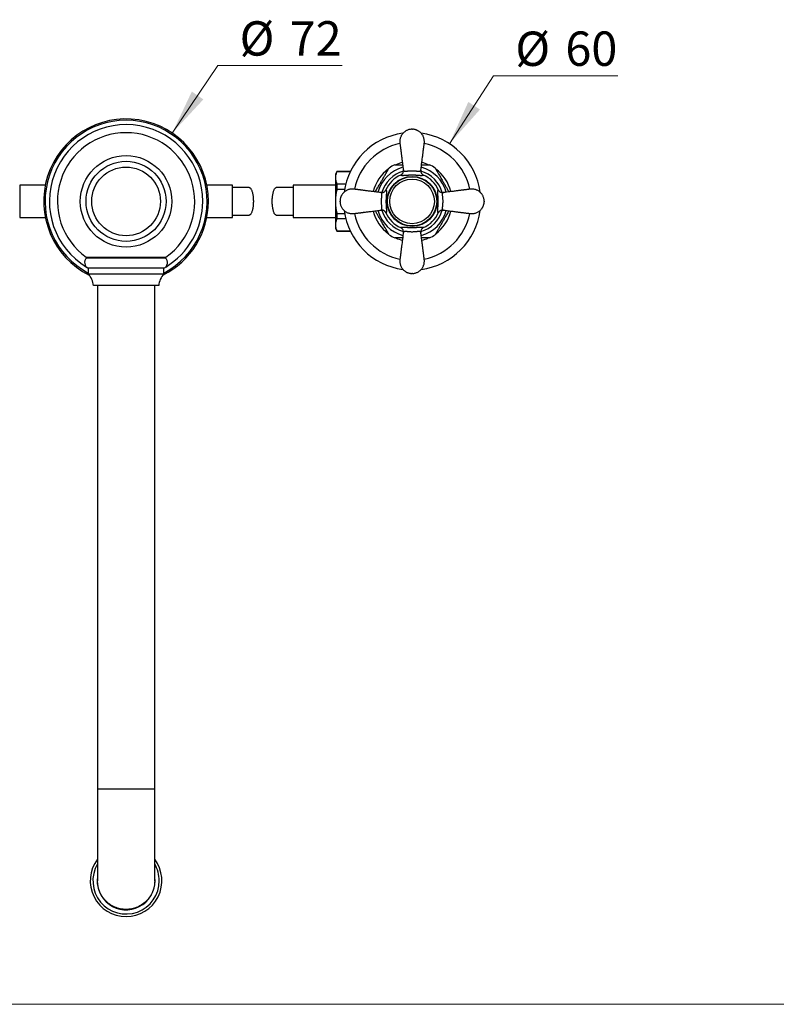
# Model space of a CAD drawing. Units: millimetres. Extents: x 60 to 1270, y 76 to 1722.
# Drawn here: x 299 to 630, y 76 to 506 of the extents above; entities that cross this region are included whole.
import ezdxf

# ---------------------------------------------------------------- set-up
doc = ezdxf.new("R2010")
doc.units = ezdxf.units.MM
doc.header["$LTSCALE"] = 6
doc.styles.add('SLDTEXTSTYLE2', font='TXT', dxfattribs={"width": 0.605})
doc.dimstyles.new('SLDDIMSTYLE2', dxfattribs={"dimtxt": 15, "dimasz": 19.812, "dimexe": 0, "dimexo": 0.0625, "dimgap": 3.75, "dimtad": 0, "dimtih": 1, "dimtoh": 1, "dimrnd": 1e-09, "dimzin": 12, "dimdsep": 46, "dimtxsty": 'SLDTEXTSTYLE2', "dimsah": 1, "dimcen": 0, "dimadec": 0, "dimazin": 3, "dimtfac": 1, "dimtofl": 0, "dimtmove": 0, "dimatfit": 3, "dimfxl": 0, "dimfrac": 2, "dimtolj": 1, "dimtzin": 12, "dimarcsym": 0})

# ---------------------------------------------------------------- blocks, each defined once
blk = doc.blocks.new('_D_4')
at = {"color": 7, "linetype": 'Continuous', "lineweight": 0}
for p, q in [((365.98, 456.97), (385.9, 486.45)), ((385.9, 486.45), (440.21, 486.45))]:
    blk.add_line(p, q, dxfattribs=at)
at = {"color": 7, "linetype": 'Continuous', "lineweight": 18}
blk.add_solid([(365.98, 456.97), (379.6, 471.68), (374.55, 475.09)], dxfattribs=at)
at = {"color": 7, "linetype": 'Continuous', "lineweight": 18, "char_height": 15, "attachment_point": 1, "style": 'SLDTEXTSTYLE2'}
for s, insert in [('%%c', (395.43, 505.79)), ('72', (417.3, 505.83))]:
    blk.add_mtext(s, dxfattribs=dict(at, insert=insert))
blk = doc.blocks.new('_D_5')
at = {"color": 7, "linetype": 'Continuous', "lineweight": 0}
for p, q in [((487.16, 452.3), (506.41, 481.96)), ((506.41, 481.96), (560.72, 481.96))]:
    blk.add_line(p, q, dxfattribs=at)
at = {"color": 7, "linetype": 'Continuous', "lineweight": 18}
blk.add_solid([(487.16, 452.3), (500.5, 467.26), (495.39, 470.58)], dxfattribs=at)
at = {"color": 7, "linetype": 'Continuous', "lineweight": 18, "char_height": 15, "attachment_point": 1, "style": 'SLDTEXTSTYLE2'}
for s, insert in [('%%c', (515.93, 501.29)), ('60', (537.8, 501.33))]:
    blk.add_mtext(s, dxfattribs=dict(at, insert=insert))

msp = doc.modelspace()

# ---------------------------------------------------------------- linework, layer by layer
at = {"color": 7, "linetype": 'Continuous', "lineweight": 25}
for p, q in [((470.671, 458.64), (470.971, 458.64)), ((437.956, 440.14), (437.321, 439.04)), ((437.321, 439.04), (437.321, 437.446)), ((443.784, 440.14), (437.956, 440.14)), ((437.956, 440.14), (437.956, 440.063)), ((443.747, 440.063), (437.956, 440.063)), ((437.321, 437.446), (437.321, 427.14)), ((437.956, 434.829), (437.956, 432.374)), ((437.956, 434.829), (441.823, 434.829)), ((310.508, 434.14), (299.321, 434.14)), ((299.321, 434.14), (299.321, 420.14)), ((392.321, 434.14), (381.134, 434.14)), ((392.321, 420.14), (392.321, 434.14)), ((437.321, 434.14), (418.821, 434.14)), ((418.821, 434.14), (418.821, 420.14)), ((441.281, 432.374), (437.956, 432.374)), ((437.321, 427.14), (437.321, 416.835)), ((439.321, 426.99), (439.321, 427.29)), ((437.956, 421.907), (441.281, 421.907)), ((437.956, 421.907), (437.956, 419.451)), ((299.321, 420.14), (310.508, 420.14)), ((381.134, 420.14), (392.321, 420.14)), ((418.821, 420.14), (437.321, 420.14)), ((441.823, 419.451), (437.956, 419.451)), ((437.321, 416.835), (437.321, 415.24)), ((437.321, 415.24), (437.956, 414.14)), ((437.956, 414.218), (443.747, 414.218)), ((437.956, 414.218), (437.956, 414.14)), ((437.956, 414.14), (443.784, 414.14)), ((363.071, 402.39), (328.571, 402.39)), ((329.321, 397.89), (329.321, 395.39)), ((362.321, 397.89), (329.321, 397.89)), ((362.321, 395.39), (362.321, 397.89)), ((362.321, 395.39), (329.321, 395.39)), ((360.071, 390.39), (331.571, 390.39)), ((333.321, 390.39), (333.321, 170.39)), ((358.321, 170.39), (358.321, 390.39)), ((333.321, 170.39), (333.321, 130.39)), ((358.321, 130.39), (358.321, 170.39))]:
    msp.add_line(p, q, dxfattribs=at)
at = {"color": 8, "linetype": 'Continuous', "lineweight": 25}
for p, q in [((328.401, 402.716), (363.24, 402.716)), ((358.321, 170.39), (333.321, 170.39))]:
    msp.add_line(p, q, dxfattribs=at)
at = {"color": 7, "linetype": 'Continuous', "lineweight": 18}
msp.add_line((60, 76.445), (1200, 76.445), dxfattribs=at)
at = {"color": 7, "linetype": 'Continuous', "lineweight": 25, "flags": 128}
for points in [[(399.656, 433.14), (399.787, 433.124), (399.916, 433.076), (400.045, 432.997), (400.171, 432.886), (400.295, 432.745), (400.415, 432.573), (400.531, 432.373), (400.642, 432.144), (400.749, 431.889), (400.849, 431.609), (400.943, 431.305), (401.03, 430.978), (401.11, 430.632), (401.182, 430.266), (401.246, 429.884), (401.301, 429.487), (401.348, 429.078), (401.386, 428.658), (401.414, 428.23), (401.433, 427.797), (401.443, 427.36), (401.443, 426.921), (401.433, 426.484), (401.414, 426.051), (401.386, 425.623), (401.348, 425.203), (401.301, 424.794), (401.246, 424.397), (401.182, 424.015), (401.11, 423.649), (401.03, 423.302), (400.943, 422.976), (400.849, 422.672), (400.749, 422.391), (400.642, 422.136), (400.531, 421.908), (400.415, 421.708), (400.295, 421.536), (400.171, 421.395), (400.045, 421.284), (399.916, 421.204), (399.787, 421.156), (399.656, 421.14)], [(411.485, 421.14), (411.355, 421.156), (411.225, 421.204), (411.097, 421.284), (410.97, 421.395), (410.847, 421.536), (410.727, 421.708), (410.611, 421.908), (410.499, 422.136), (410.393, 422.391), (410.292, 422.672), (410.198, 422.976), (410.111, 423.302), (410.032, 423.649), (409.959, 424.015), (409.896, 424.397), (409.84, 424.794), (409.793, 425.203), (409.756, 425.623), (409.727, 426.051), (409.708, 426.484), (409.699, 426.921), (409.699, 427.36), (409.708, 427.797), (409.727, 428.23), (409.756, 428.658), (409.793, 429.078), (409.84, 429.487), (409.896, 429.884), (409.959, 430.266), (410.032, 430.632), (410.111, 430.978), (410.198, 431.305), (410.292, 431.609), (410.393, 431.889), (410.499, 432.144), (410.611, 432.373), (410.727, 432.573), (410.847, 432.745), (410.97, 432.886), (411.097, 432.997), (411.225, 433.076), (411.355, 433.124), (411.485, 433.14)], [(358.321, 130.39), (358.305, 129.757), (358.257, 129.126), (358.177, 128.498), (358.065, 127.874), (357.922, 127.257), (357.747, 126.648), (357.543, 126.049), (357.308, 125.461), (357.043, 124.885), (356.75, 124.324), (356.429, 123.778), (356.08, 123.25), (355.705, 122.739), (355.305, 122.248), (354.881, 121.778), (354.433, 121.331), (353.963, 120.906), (353.472, 120.506), (352.962, 120.131), (352.433, 119.782), (351.887, 119.461), (351.326, 119.168), (350.75, 118.903), (350.162, 118.669), (349.563, 118.464), (348.954, 118.289), (348.337, 118.146), (347.714, 118.035), (347.085, 117.955), (346.454, 117.906), (345.821, 117.89), (345.188, 117.906), (344.556, 117.955), (343.928, 118.035), (343.305, 118.146), (342.688, 118.289), (342.079, 118.464), (341.479, 118.669), (340.891, 118.903), (340.316, 119.168), (339.754, 119.461), (339.209, 119.782), (338.68, 120.131), (338.169, 120.506), (337.679, 120.906), (337.209, 121.331), (336.761, 121.778), (336.336, 122.248), (335.936, 122.739), (335.561, 123.25), (335.213, 123.778), (334.891, 124.324), (334.598, 124.885), (334.334, 125.461), (334.099, 126.049), (333.894, 126.648), (333.72, 127.257), (333.577, 127.874), (333.465, 128.498), (333.385, 129.126), (333.337, 129.757), (333.321, 130.39), (333.321, 130.39)]]:
    msp.add_lwpolyline(points, dxfattribs=at)
at = {"color": 7, "linetype": 'Continuous', "lineweight": 25}
for centre, radius in [((345.821, 427.14), 20), ((345.821, 427.14), 17.5), ((345.821, 427.14), 15), ((470.821, 427.14), 10.913), ((470.821, 427.14), 10.75), ((470.821, 427.14), 9.75)]:
    msp.add_circle(centre, radius, dxfattribs=at)
for centre, radius, start, end in [((345.821, 427.14), 36, 0, 243.40742), ((345.821, 427.14), 35.4, 297.78155, 242.21845), ((345.821, 427.14), 33.5, 0, 238.86243), ((345.821, 427.14), 30, 90, 234.50407), ((345.821, 427.14), 30, 305.49593, 90), ((470.821, 427.14), 30, 97.64489, 172.35732), ((470.821, 427.14), 30, 7.64569, 82.35451), ((470.821, 427.14), 17.7, 115.29625, 124.68714), ((470.821, 427.14), 17.5, 104.07995, 113.77834), ((470.821, 427.14), 17.5, 66.18515, 75.92117), ((470.821, 427.14), 17.7, 55.31514, 64.69619), ((470.821, 427.14), 17.5, 126.13333, 165.92239), ((470.821, 427.14), 17.5, 14.07648, 53.81008), ((470.821, 427.14), 12.5, 113.5961, 156.4039), ((470.821, 427.14), 12.5, 23.5961, 66.4039), ((345.821, 427.14), 36, 296.59258, 0), ((345.821, 427.14), 33.5, 301.13757, 0), ((470.821, 427.14), 30, 187.63784, 262.36756), ((470.821, 427.14), 17.5, 194.07405, 233.83911), ((470.821, 427.14), 12.5, 203.5961, 246.4039), ((470.821, 427.14), 30, 277.62486, 352.38565), ((470.821, 427.14), 12.5, 293.5961, 336.4039), ((470.821, 427.14), 17.5, 306.12352, 345.92404), ((470.821, 427.14), 17.7, 235.31534, 244.69647), ((470.821, 427.14), 17.5, 246.20696, 255.92013), ((470.821, 427.14), 17.5, 284.08022, 293.78065), ((470.821, 427.14), 17.7, 295.29621, 304.68714), ((330.461, 400.393), 2.75, 133.41823, 245.50641), ((327.821, 401.902), 1, 29.26561, 54.50407), ((361.181, 400.393), 2.75, 294.49359, 46.58177), ((363.821, 401.902), 1, 125.49593, 150.73439), ((323.109, 389.589), 8.5, 5.41204, 43.04345), ((368.533, 389.589), 8.5, 136.95655, 174.58796), ((345.821, 130.39), 15.646, 143.02879, 270), ((345.821, 130.39), 14.5, 149.54969, 0), ((345.821, 130.39), 15.646, 270, 36.97121), ((345.821, 130.39), 14.5, 0, 30.45031), ((345.821, 130.39), 12.65, 171.16782, 0), ((345.821, 130.39), 12.65, 0, 8.83218)]:
    msp.add_arc(centre, radius, start, end, dxfattribs=at)
at = {"color": 8, "linetype": 'Continuous', "lineweight": 25}
for radius, start, end in [(25.781, 101.868, 168.12787), (25.781, 11.86955, 78.12855), (15.433, 105.00656, 164.99847), (13.75, 106.1275, 163.88972), (13.75, 16.12161, 73.87477), (15.433, 15.00545, 74.99508), (25.781, 191.86816, 258.12687), (15.433, 195.0063, 254.99781), (13.75, 196.12829, 253.89391), (13.75, 286.11344, 343.87258), (15.433, 285.00084, 344.99324), (25.781, 281.86941, 348.12993)]:
    msp.add_arc((470.821, 427.14), radius, start, end, dxfattribs=at)
at = {"color": 7, "linetype": 'Continuous', "lineweight": 25}
for points, knots in [([(470.671, 458.64), (470.458, 458.627), (470.039, 458.601), (469.429, 458.469), (468.852, 458.279), (468.312, 458.031), (467.812, 457.731), (467.353, 457.386), (466.94, 456.999), (466.572, 456.573), (466.25, 456.109), (465.976, 455.609), (465.755, 455.078), (465.574, 454.46), (465.462, 453.766), (465.441, 453.016), (465.518, 452.34), (465.6, 451.752), (465.663, 451.25), (465.725, 450.759), (465.78, 450.323), (465.828, 449.946), (465.864, 449.664), (465.894, 449.422), (465.924, 449.186), (465.96, 448.9), (466.008, 448.522), (466.07, 448.033), (466.145, 447.438), (466.234, 446.734), (466.337, 445.918), (466.454, 444.992), (466.586, 443.954), (466.731, 442.803), (466.87, 441.709), (466.959, 440.999), (466.996, 440.71)], [0, 0, 0, 0, 0.0305031, 0.060162, 0.089066, 0.1173506, 0.145145, 0.1724932, 0.1994432, 0.2261167, 0.2530483, 0.2802206, 0.3076101, 0.3353194, 0.3722891, 0.4080312, 0.4425456, 0.4695654, 0.4930853, 0.5150553, 0.5404694, 0.5560617, 0.5695996, 0.5810857, 0.5910691, 0.6036841, 0.6223259, 0.6457475, 0.6742838, 0.708255, 0.7475065, 0.7920642, 0.8420224, 0.8974406, 0.9583297, 1, 1, 1, 1]), ([(474.646, 440.71), (474.675, 440.939), (474.75, 441.538), (474.869, 442.479), (474.999, 443.503), (475.117, 444.44), (475.231, 445.338), (475.338, 446.186), (475.438, 446.972), (475.522, 447.637), (475.591, 448.184), (475.649, 448.649), (475.703, 449.075), (475.756, 449.493), (475.809, 449.911), (475.861, 450.319), (475.91, 450.709), (475.956, 451.073), (476.002, 451.437), (476.055, 451.854), (476.123, 452.34), (476.186, 452.884), (476.193, 453.453), (476.141, 454.035), (476.026, 454.619), (475.846, 455.192), (475.601, 455.743), (475.293, 456.265), (474.929, 456.748), (474.524, 457.176), (474.096, 457.539), (473.707, 457.806), (473.365, 458.003), (473.048, 458.161), (472.712, 458.301), (472.339, 458.427), (471.937, 458.53), (471.475, 458.612), (471.145, 458.631), (470.971, 458.64)], [0, 0, 0, 0, 0.03302429, 0.08652585, 0.13582863, 0.18093038, 0.22185974, 0.265542, 0.3034092, 0.33541074, 0.36154712, 0.38246145, 0.40248963, 0.42316959, 0.44274073, 0.46292143, 0.48202448, 0.49907629, 0.51552729, 0.53455042, 0.5593998, 0.58580852, 0.61293952, 0.64080197, 0.66934953, 0.69798986, 0.72671572, 0.75563468, 0.78466342, 0.8131163, 0.83986412, 0.86493482, 0.88074053, 0.89635044, 0.91557298, 0.93287703, 0.9526822, 0.97503216, 1, 1, 1, 1]), ([(463.259, 443.14), (463.257, 443.14), (463.25, 443.14), (463.302, 443.14), (463.408, 443.14), (463.583, 443.14), (463.847, 443.14), (464.177, 443.14), (464.518, 443.14), (464.965, 443.14), (465.556, 443.14), (466.176, 443.14), (466.556, 443.14), (466.689, 443.14)], [0, 0, 0, 0, 0.0268803, 0.0984778, 0.164777, 0.2325785, 0.3322063, 0.4346309, 0.5145783, 0.5951652, 0.7596943, 0.9162898, 1, 1, 1, 1]), ([(474.953, 443.14), (475.083, 443.14), (475.367, 443.14), (475.796, 443.14), (476.241, 443.14), (476.674, 443.14), (477.092, 443.14), (477.485, 443.14), (477.815, 443.14), (478.076, 443.14), (478.252, 443.14), (478.353, 443.14), (478.395, 443.14), (478.387, 443.14), (478.385, 443.14)], [0, 0, 0, 0, 0.0826069, 0.1799895, 0.2777151, 0.3768643, 0.4767286, 0.5775168, 0.6799973, 0.7631947, 0.8485136, 0.9164535, 0.9862925, 1, 1, 1, 1]), ([(437.956, 440.063), (437.862, 439.849), (437.675, 439.422), (437.478, 438.771), (437.345, 438.111), (437.329, 437.668), (437.321, 437.446)], [0, 0, 0, 0, 0.24810748, 0.49685331, 0.74794185, 1, 1, 1, 1]), ([(454.737, 431.283), (454.833, 431.45), (455.078, 431.872), (455.484, 432.577), (455.951, 433.385), (456.507, 434.349), (457.152, 435.466), (457.763, 436.523), (458.252, 437.372), (458.623, 438.013), (458.992, 438.652), (459.232, 439.069), (459.353, 439.277)], [0, 0, 0, 0, 0.0645288, 0.1639511, 0.2650106, 0.3664159, 0.5217942, 0.6780363, 0.7579017, 0.8379541, 0.9187799, 1, 1, 1, 1]), ([(459.353, 439.277), (459.423, 439.399), (459.564, 439.644), (459.771, 440.002), (459.972, 440.35), (460.166, 440.686), (460.348, 441.002), (460.501, 441.265), (460.619, 441.471), (460.696, 441.604), (460.741, 441.682), (460.746, 441.69), (460.748, 441.694)], [0, 0, 0, 0, 0.1064968, 0.2133859, 0.3218944, 0.4312097, 0.5436133, 0.6579946, 0.7509497, 0.8463063, 0.9242241, 1, 1, 1, 1]), ([(465.817, 438.595), (465.915, 438.644), (466.115, 438.743), (466.376, 438.951), (466.603, 439.199), (466.783, 439.481), (466.916, 439.792), (466.992, 440.103), (467.019, 440.409), (467.009, 440.606), (466.996, 440.706), (466.996, 440.71)], [0, 0, 0, 0, 0.12660977, 0.25691546, 0.38351901, 0.51373842, 0.64145505, 0.772716, 0.88288832, 0.99520356, 1, 1, 1, 1]), ([(466.996, 440.71), (466.996, 440.71), (467.001, 440.669), (467.028, 440.592), (467.109, 440.505), (467.218, 440.439), (467.348, 440.392), (467.507, 440.358), (467.737, 440.333), (468.067, 440.33), (468.496, 440.358), (468.962, 440.403), (469.421, 440.451), (469.901, 440.494), (470.377, 440.525), (470.863, 440.535), (471.285, 440.522), (471.644, 440.5), (471.953, 440.475), (472.267, 440.446), (472.581, 440.413), (472.88, 440.383), (473.166, 440.358), (473.435, 440.34), (473.685, 440.331), (473.91, 440.336), (474.165, 440.359), (474.365, 440.41), (474.507, 440.487), (474.603, 440.574), (474.639, 440.654), (474.646, 440.71), (474.646, 440.71)], [0, 0, 0, 0, 0.0000046, 0.037096, 0.0745988, 0.1050372, 0.1356673, 0.1669029, 0.1983509, 0.2505354, 0.3039096, 0.34672, 0.3904322, 0.428146, 0.4667979, 0.5028238, 0.5399905, 0.563843, 0.5879521, 0.6157314, 0.6438173, 0.6727763, 0.7019985, 0.7329439, 0.7641494, 0.7961279, 0.8283542, 0.8885326, 0.9193169, 0.9503022, 0.9999954, 1, 1, 1, 1]), ([(474.646, 440.71), (474.645, 440.706), (474.633, 440.607), (474.623, 440.41), (474.649, 440.106), (474.726, 439.793), (474.857, 439.484), (475.038, 439.201), (475.263, 438.953), (475.525, 438.744), (475.725, 438.645), (475.824, 438.595)], [0, 0, 0, 0, 0.00479665, 0.11604547, 0.22728896, 0.356785, 0.48626582, 0.61468175, 0.74308693, 0.87154494, 1, 1, 1, 1]), ([(480.893, 441.695), (480.895, 441.69), (480.901, 441.682), (480.944, 441.606), (481.011, 441.49), (481.117, 441.307), (481.273, 441.037), (481.469, 440.698), (481.669, 440.35), (481.867, 440.008), (482.074, 439.65), (482.217, 439.402), (482.289, 439.277)], [0, 0, 0, 0, 0.0764018, 0.1569238, 0.2352671, 0.3152351, 0.4419863, 0.5722479, 0.6774747, 0.7835303, 0.891537, 1, 1, 1, 1]), ([(482.289, 439.277), (482.439, 439.017), (482.741, 438.494), (483.211, 437.68), (483.689, 436.851), (484.253, 435.874), (484.9, 434.754), (485.508, 433.702), (485.996, 432.857), (486.364, 432.219), (486.668, 431.692), (486.846, 431.384), (486.904, 431.283)], [0, 0, 0, 0, 0.1010718, 0.2029671, 0.3066141, 0.4106285, 0.5653671, 0.7209602, 0.800504, 0.8802371, 0.9607553, 1, 1, 1, 1]), ([(437.321, 437.446), (437.324, 437.297), (437.332, 436.999), (437.391, 436.556), (437.484, 436.119), (437.649, 435.542), (437.833, 435.115), (437.956, 434.829)], [0, 0, 0, 0, 0.1693051, 0.3389235, 0.5037614, 0.6686041, 1, 1, 1, 1]), ([(475.824, 438.595), (475.807, 438.567), (475.772, 438.513), (475.675, 438.452), (475.549, 438.405), (475.387, 438.373), (475.19, 438.354), (474.958, 438.348), (474.688, 438.353), (474.379, 438.369), (473.977, 438.397), (473.554, 438.431), (473.125, 438.463), (472.78, 438.487), (472.408, 438.51), (472.008, 438.53), (471.612, 438.544), (471.24, 438.552), (470.895, 438.555), (470.544, 438.554), (470.194, 438.548), (469.853, 438.538), (469.519, 438.525), (469.193, 438.508), (468.869, 438.488), (468.555, 438.466), (468.145, 438.435), (467.754, 438.404), (467.389, 438.378), (467.118, 438.361), (466.871, 438.351), (466.637, 438.348), (466.423, 438.356), (466.232, 438.376), (466.073, 438.411), (465.952, 438.459), (465.864, 438.519), (465.833, 438.57), (465.817, 438.595)], [0, 0, 0, 0, 0.0325956, 0.0636164, 0.0946378, 0.1262584, 0.1578783, 0.1896274, 0.2213736, 0.2539388, 0.2864982, 0.3333095, 0.3573013, 0.3812883, 0.4048414, 0.4303317, 0.4561543, 0.4758041, 0.4954521, 0.5159045, 0.5363587, 0.5563898, 0.5764236, 0.5971293, 0.6178383, 0.639979, 0.6621232, 0.707446, 0.7340758, 0.7607086, 0.7878789, 0.8150512, 0.8463505, 0.8776513, 0.9095846, 0.9415181, 0.9706961, 1, 1, 1, 1]), ([(437.956, 432.374), (437.838, 431.826), (437.66, 431.002), (437.497, 429.889), (437.399, 429.013), (437.334, 428.096), (437.325, 427.459), (437.321, 427.14)], [0, 0, 0, 0, 0.3184739, 0.4784573, 0.6384362, 0.8190316, 1, 1, 1, 1]), ([(457.251, 430.965), (457.022, 430.994), (456.423, 431.07), (455.482, 431.189), (454.458, 431.318), (453.521, 431.437), (452.623, 431.551), (451.775, 431.658), (450.989, 431.758), (450.324, 431.841), (449.777, 431.91), (449.312, 431.969), (448.886, 432.023), (448.468, 432.076), (448.05, 432.129), (447.642, 432.18), (447.252, 432.23), (446.888, 432.275), (446.524, 432.322), (446.107, 432.375), (445.621, 432.442), (445.077, 432.505), (444.508, 432.512), (443.926, 432.461), (443.343, 432.346), (442.77, 432.165), (442.218, 431.92), (441.696, 431.613), (441.213, 431.249), (440.785, 430.844), (440.422, 430.416), (440.155, 430.026), (439.958, 429.685), (439.8, 429.368), (439.66, 429.032), (439.534, 428.659), (439.431, 428.257), (439.349, 427.795), (439.331, 427.465), (439.321, 427.29)], [0, 0, 0, 0, 0.0330243, 0.0865258, 0.1358286, 0.1809304, 0.2218597, 0.265542, 0.3034092, 0.3354107, 0.3615471, 0.3824615, 0.4024896, 0.4231696, 0.4427407, 0.4629214, 0.4820245, 0.4990763, 0.5155273, 0.5345504, 0.5593998, 0.5858085, 0.6129395, 0.640802, 0.6693495, 0.6979899, 0.7267157, 0.7556347, 0.7846634, 0.8131163, 0.8398641, 0.8649348, 0.8807405, 0.8963504, 0.915573, 0.932877, 0.9526822, 0.9750322, 1, 1, 1, 1]), ([(457.251, 430.965), (457.255, 430.965), (457.354, 430.952), (457.551, 430.943), (457.856, 430.969), (458.168, 431.045), (458.478, 431.177), (458.76, 431.358), (459.008, 431.583), (459.217, 431.845), (459.316, 432.044), (459.366, 432.144)], [0, 0, 0, 0, 0.0047966, 0.1160455, 0.227289, 0.356785, 0.4862658, 0.6146818, 0.7430869, 0.8715449, 1, 1, 1, 1]), ([(457.251, 423.315), (457.251, 423.315), (457.293, 423.321), (457.369, 423.348), (457.456, 423.428), (457.522, 423.537), (457.569, 423.667), (457.603, 423.827), (457.628, 424.057), (457.631, 424.386), (457.603, 424.816), (457.559, 425.281), (457.51, 425.741), (457.467, 426.221), (457.437, 426.696), (457.426, 427.183), (457.439, 427.604), (457.461, 427.963), (457.486, 428.273), (457.516, 428.586), (457.548, 428.901), (457.578, 429.2), (457.603, 429.486), (457.622, 429.755), (457.63, 430.005), (457.626, 430.23), (457.602, 430.485), (457.551, 430.684), (457.474, 430.827), (457.387, 430.923), (457.307, 430.958), (457.251, 430.965), (457.251, 430.965)], [0, 0, 0, 0, 0.0000046, 0.037096, 0.0745988, 0.1050372, 0.1356673, 0.1669029, 0.1983509, 0.2505354, 0.3039096, 0.34672, 0.3904322, 0.428146, 0.4667979, 0.5028238, 0.5399905, 0.563843, 0.5879521, 0.6157314, 0.6438173, 0.6727763, 0.7019985, 0.7329439, 0.7641494, 0.7961279, 0.8283542, 0.8885326, 0.9193169, 0.9503022, 0.9999954, 1, 1, 1, 1]), ([(459.366, 432.144), (459.394, 432.126), (459.449, 432.092), (459.509, 431.995), (459.556, 431.868), (459.588, 431.706), (459.607, 431.51), (459.613, 431.278), (459.608, 431.008), (459.592, 430.699), (459.564, 430.297), (459.53, 429.874), (459.498, 429.445), (459.474, 429.1), (459.451, 428.728), (459.431, 428.327), (459.417, 427.932), (459.409, 427.56), (459.406, 427.215), (459.407, 426.864), (459.413, 426.514), (459.423, 426.173), (459.437, 425.839), (459.454, 425.513), (459.473, 425.189), (459.495, 424.874), (459.526, 424.465), (459.557, 424.074), (459.583, 423.709), (459.6, 423.437), (459.61, 423.19), (459.613, 422.957), (459.605, 422.743), (459.585, 422.551), (459.551, 422.392), (459.502, 422.271), (459.442, 422.183), (459.391, 422.152), (459.366, 422.137)], [0, 0, 0, 0, 0.0325956, 0.0636164, 0.0946378, 0.1262584, 0.1578783, 0.1896274, 0.2213736, 0.2539388, 0.2864982, 0.3333095, 0.3573013, 0.3812883, 0.4048414, 0.4303317, 0.4561543, 0.4758041, 0.4954521, 0.5159045, 0.5363587, 0.5563898, 0.5764236, 0.5971293, 0.6178383, 0.639979, 0.6621232, 0.707446, 0.7340758, 0.7607086, 0.7878789, 0.8150512, 0.8463505, 0.8776513, 0.9095846, 0.9415181, 0.9706961, 1, 1, 1, 1]), ([(482.276, 422.137), (482.248, 422.155), (482.193, 422.189), (482.132, 422.286), (482.085, 422.413), (482.053, 422.574), (482.034, 422.771), (482.028, 423.003), (482.034, 423.273), (482.05, 423.582), (482.078, 423.984), (482.111, 424.407), (482.144, 424.836), (482.168, 425.181), (482.19, 425.553), (482.21, 425.954), (482.224, 426.349), (482.232, 426.721), (482.236, 427.066), (482.234, 427.417), (482.229, 427.767), (482.219, 428.108), (482.205, 428.442), (482.188, 428.768), (482.168, 429.092), (482.146, 429.406), (482.116, 429.816), (482.085, 430.207), (482.058, 430.572), (482.042, 430.844), (482.032, 431.09), (482.029, 431.324), (482.036, 431.538), (482.056, 431.73), (482.091, 431.888), (482.139, 432.009), (482.2, 432.097), (482.25, 432.128), (482.276, 432.144)], [0, 0, 0, 0, 0.0325956, 0.0636164, 0.0946378, 0.1262584, 0.1578783, 0.1896274, 0.2213736, 0.2539388, 0.2864982, 0.3333095, 0.3573013, 0.3812883, 0.4048414, 0.4303317, 0.4561543, 0.4758041, 0.4954521, 0.5159045, 0.5363587, 0.5563898, 0.5764236, 0.5971293, 0.6178383, 0.639979, 0.6621232, 0.707446, 0.7340758, 0.7607086, 0.7878789, 0.8150512, 0.8463505, 0.8776513, 0.9095846, 0.9415181, 0.9706961, 1, 1, 1, 1]), ([(482.276, 432.144), (482.324, 432.046), (482.423, 431.846), (482.632, 431.585), (482.88, 431.359), (483.161, 431.178), (483.472, 431.045), (483.784, 430.969), (484.089, 430.943), (484.286, 430.952), (484.387, 430.965), (484.391, 430.965)], [0, 0, 0, 0, 0.1266098, 0.2569155, 0.383519, 0.5137384, 0.641455, 0.772716, 0.8828883, 0.9952036, 1, 1, 1, 1]), ([(484.391, 430.965), (484.391, 430.965), (484.349, 430.96), (484.272, 430.933), (484.185, 430.853), (484.12, 430.743), (484.072, 430.613), (484.038, 430.454), (484.014, 430.224), (484.011, 429.895), (484.038, 429.465), (484.083, 428.999), (484.131, 428.54), (484.175, 428.06), (484.205, 427.584), (484.215, 427.098), (484.203, 426.677), (484.181, 426.317), (484.156, 426.008), (484.126, 425.694), (484.093, 425.38), (484.063, 425.081), (484.038, 424.795), (484.02, 424.526), (484.012, 424.276), (484.016, 424.051), (484.04, 423.796), (484.09, 423.596), (484.167, 423.454), (484.255, 423.358), (484.335, 423.323), (484.391, 423.315), (484.391, 423.315)], [0, 0, 0, 0, 0.0000046, 0.037096, 0.0745988, 0.1050372, 0.1356673, 0.1669029, 0.1983509, 0.2505354, 0.3039096, 0.34672, 0.3904322, 0.428146, 0.4667979, 0.5028238, 0.5399905, 0.563843, 0.5879521, 0.6157314, 0.6438173, 0.6727763, 0.7019985, 0.7329439, 0.7641494, 0.7961279, 0.8283542, 0.8885326, 0.9193169, 0.9503022, 0.9999954, 1, 1, 1, 1]), ([(502.321, 427.29), (502.307, 427.503), (502.281, 427.923), (502.149, 428.532), (501.959, 429.109), (501.711, 429.649), (501.412, 430.15), (501.066, 430.608), (500.679, 431.021), (500.253, 431.389), (499.789, 431.712), (499.29, 431.986), (498.758, 432.206), (498.141, 432.387), (497.446, 432.499), (496.696, 432.52), (496.02, 432.443), (495.433, 432.361), (494.93, 432.298), (494.44, 432.236), (494.004, 432.181), (493.626, 432.133), (493.345, 432.098), (493.102, 432.067), (492.866, 432.037), (492.581, 432.001), (492.202, 431.953), (491.713, 431.891), (491.118, 431.816), (490.414, 431.727), (489.598, 431.624), (488.672, 431.507), (487.634, 431.376), (486.483, 431.23), (485.389, 431.092), (484.679, 431.002), (484.391, 430.965)], [0, 0, 0, 0, 0.0305031, 0.060162, 0.089066, 0.1173506, 0.145145, 0.1724932, 0.1994432, 0.2261167, 0.2530483, 0.2802206, 0.3076101, 0.3353194, 0.3722891, 0.4080312, 0.4425456, 0.4695654, 0.4930853, 0.5150553, 0.5404694, 0.5560617, 0.5695996, 0.5810857, 0.5910691, 0.6036841, 0.6223259, 0.6457475, 0.6742838, 0.708255, 0.7475065, 0.7920642, 0.8420224, 0.8974406, 0.9583297, 1, 1, 1, 1]), ([(437.321, 427.14), (437.328, 426.716), (437.344, 425.866), (437.465, 424.591), (437.655, 423.318), (437.836, 422.424), (437.945, 421.955), (437.956, 421.907)], [0, 0, 0, 0, 0.2408735, 0.4826338, 0.7268146, 0.9716719, 1, 1, 1, 1]), ([(439.321, 426.99), (439.334, 426.778), (439.36, 426.358), (439.492, 425.749), (439.682, 425.172), (439.931, 424.632), (440.23, 424.131), (440.575, 423.673), (440.962, 423.26), (441.389, 422.892), (441.852, 422.569), (442.352, 422.295), (442.883, 422.075), (443.501, 421.894), (444.195, 421.782), (444.946, 421.761), (445.621, 421.838), (446.209, 421.92), (446.711, 421.983), (447.202, 422.045), (447.638, 422.1), (448.016, 422.148), (448.297, 422.183), (448.539, 422.214), (448.775, 422.244), (449.061, 422.28), (449.439, 422.328), (449.928, 422.389), (450.523, 422.465), (451.228, 422.554), (452.043, 422.657), (452.969, 422.774), (454.007, 422.905), (455.158, 423.051), (456.252, 423.189), (456.962, 423.279), (457.251, 423.315)], [0, 0, 0, 0, 0.0305031, 0.060162, 0.089066, 0.1173506, 0.145145, 0.1724932, 0.1994432, 0.2261167, 0.2530483, 0.2802206, 0.3076101, 0.3353194, 0.3722891, 0.4080312, 0.4425456, 0.4695654, 0.4930853, 0.5150553, 0.5404694, 0.5560617, 0.5695996, 0.5810857, 0.5910691, 0.6036841, 0.6223259, 0.6457475, 0.6742838, 0.708255, 0.7475065, 0.7920642, 0.8420224, 0.8974406, 0.9583297, 1, 1, 1, 1]), ([(484.391, 423.315), (484.619, 423.287), (485.219, 423.211), (486.159, 423.092), (487.183, 422.962), (488.12, 422.844), (489.018, 422.73), (489.866, 422.623), (490.653, 422.523), (491.317, 422.439), (491.865, 422.37), (492.329, 422.312), (492.756, 422.258), (493.173, 422.205), (493.592, 422.152), (493.999, 422.101), (494.389, 422.051), (494.753, 422.005), (495.117, 421.959), (495.535, 421.906), (496.02, 421.838), (496.564, 421.775), (497.134, 421.768), (497.715, 421.82), (498.299, 421.935), (498.872, 422.115), (499.423, 422.36), (499.946, 422.668), (500.428, 423.032), (500.856, 423.437), (501.219, 423.865), (501.487, 424.255), (501.684, 424.596), (501.841, 424.913), (501.982, 425.249), (502.107, 425.622), (502.21, 426.024), (502.292, 426.486), (502.311, 426.816), (502.321, 426.99)], [0, 0, 0, 0, 0.0330243, 0.0865258, 0.1358286, 0.1809304, 0.2218597, 0.265542, 0.3034092, 0.3354107, 0.3615471, 0.3824615, 0.4024896, 0.4231696, 0.4427407, 0.4629214, 0.4820245, 0.4990763, 0.5155273, 0.5345504, 0.5593998, 0.5858085, 0.6129395, 0.640802, 0.6693495, 0.6979899, 0.7267157, 0.7556347, 0.7846634, 0.8131163, 0.8398641, 0.8649348, 0.8807405, 0.8963504, 0.915573, 0.932877, 0.9526822, 0.9750322, 1, 1, 1, 1]), ([(502.321, 427.29), (502.321, 427.288), (502.321, 427.284), (502.321, 427.249), (502.321, 427.199), (502.321, 427.14), (502.321, 427.082), (502.321, 427.032), (502.321, 427.004), (502.321, 426.992), (502.321, 426.991), (502.321, 426.99)], [0, 0, 0, 0, 0.1249185, 0.249837, 0.3747555, 0.499674, 0.6245924, 0.7495109, 0.8744294, 0.9375047, 1, 1, 1, 1]), ([(459.353, 415.004), (459.202, 415.264), (458.901, 415.787), (458.431, 416.601), (457.952, 417.43), (457.388, 418.406), (456.741, 419.527), (456.134, 420.579), (455.646, 421.424), (455.278, 422.062), (454.973, 422.589), (454.796, 422.897), (454.737, 422.998)], [0, 0, 0, 0, 0.1010718, 0.2029671, 0.3066141, 0.4106285, 0.5653671, 0.7209602, 0.800504, 0.8802371, 0.9607553, 1, 1, 1, 1]), ([(459.366, 422.137), (459.317, 422.235), (459.218, 422.435), (459.01, 422.696), (458.762, 422.922), (458.48, 423.102), (458.17, 423.235), (457.858, 423.311), (457.552, 423.338), (457.355, 423.328), (457.255, 423.316), (457.251, 423.315)], [0, 0, 0, 0, 0.12660977, 0.25691546, 0.38351901, 0.51373842, 0.64145505, 0.772716, 0.88288832, 0.99520356, 1, 1, 1, 1]), ([(484.391, 423.315), (484.387, 423.316), (484.288, 423.328), (484.091, 423.338), (483.788, 423.312), (483.475, 423.236), (483.167, 423.105), (482.882, 422.924), (482.636, 422.7), (482.425, 422.437), (482.326, 422.238), (482.276, 422.137)], [0, 0, 0, 0, 0.0047964, 0.1149743, 0.227284, 0.3550166, 0.4862615, 0.6128763, 0.7430845, 0.8696974, 1, 1, 1, 1]), ([(486.904, 422.998), (486.808, 422.831), (486.564, 422.408), (486.157, 421.704), (485.691, 420.896), (485.134, 419.932), (484.489, 418.815), (483.879, 417.758), (483.389, 416.909), (483.019, 416.268), (482.65, 415.629), (482.409, 415.212), (482.289, 415.004)], [0, 0, 0, 0, 0.0645288, 0.1639511, 0.2650106, 0.3664159, 0.5217942, 0.6780363, 0.7579017, 0.8379541, 0.9187799, 1, 1, 1, 1]), ([(437.956, 419.451), (437.862, 419.238), (437.675, 418.811), (437.478, 418.159), (437.345, 417.5), (437.329, 417.057), (437.321, 416.835)], [0, 0, 0, 0, 0.24810748, 0.49685331, 0.74794185, 1, 1, 1, 1]), ([(437.321, 416.835), (437.324, 416.686), (437.332, 416.387), (437.391, 415.944), (437.484, 415.507), (437.649, 414.931), (437.833, 414.503), (437.956, 414.218)], [0, 0, 0, 0, 0.16930506, 0.33892351, 0.50376136, 0.66860406, 1, 1, 1, 1]), ([(460.749, 412.586), (460.746, 412.59), (460.741, 412.599), (460.697, 412.675), (460.63, 412.791), (460.525, 412.974), (460.369, 413.244), (460.173, 413.583), (459.972, 413.931), (459.775, 414.273), (459.568, 414.631), (459.425, 414.879), (459.353, 415.004)], [0, 0, 0, 0, 0.0764112, 0.1569323, 0.2352748, 0.315242, 0.4419919, 0.5722522, 0.6774779, 0.7835325, 0.891538, 1, 1, 1, 1]), ([(466.996, 413.57), (466.967, 413.342), (466.891, 412.743), (466.772, 411.802), (466.643, 410.778), (466.524, 409.841), (466.411, 408.943), (466.303, 408.095), (466.204, 407.309), (466.12, 406.644), (466.051, 406.097), (465.992, 405.632), (465.938, 405.205), (465.885, 404.788), (465.832, 404.37), (465.781, 403.962), (465.732, 403.572), (465.686, 403.208), (465.64, 402.844), (465.586, 402.426), (465.519, 401.941), (465.456, 401.397), (465.449, 400.828), (465.5, 400.246), (465.615, 399.662), (465.796, 399.089), (466.041, 398.538), (466.349, 398.016), (466.712, 397.533), (467.117, 397.105), (467.545, 396.742), (467.935, 396.474), (468.277, 396.277), (468.593, 396.12), (468.929, 395.98), (469.302, 395.854), (469.704, 395.751), (470.167, 395.669), (470.497, 395.65), (470.671, 395.64)], [0, 0, 0, 0, 0.0330243, 0.0865258, 0.1358286, 0.1809304, 0.2218597, 0.265542, 0.3034092, 0.3354107, 0.3615471, 0.3824615, 0.4024896, 0.4231696, 0.4427407, 0.4629214, 0.4820245, 0.4990763, 0.5155273, 0.5345504, 0.5593998, 0.5858085, 0.6129395, 0.640802, 0.6693495, 0.6979899, 0.7267157, 0.7556347, 0.7846634, 0.8131163, 0.8398641, 0.8649348, 0.8807405, 0.8963504, 0.915573, 0.932877, 0.9526822, 0.9750322, 1, 1, 1, 1]), ([(465.817, 415.686), (465.835, 415.714), (465.869, 415.768), (465.966, 415.829), (466.093, 415.876), (466.255, 415.908), (466.452, 415.927), (466.683, 415.933), (466.953, 415.927), (467.262, 415.911), (467.664, 415.883), (468.087, 415.85), (468.516, 415.818), (468.861, 415.794), (469.233, 415.771), (469.634, 415.751), (470.03, 415.737), (470.401, 415.729), (470.747, 415.725), (471.097, 415.727), (471.447, 415.733), (471.789, 415.743), (472.123, 415.756), (472.449, 415.773), (472.772, 415.793), (473.087, 415.815), (473.496, 415.846), (473.887, 415.876), (474.252, 415.903), (474.524, 415.919), (474.771, 415.93), (475.004, 415.932), (475.218, 415.925), (475.41, 415.905), (475.569, 415.87), (475.69, 415.822), (475.778, 415.761), (475.809, 415.711), (475.824, 415.686)], [0, 0, 0, 0, 0.0325956, 0.0636164, 0.0946378, 0.1262584, 0.1578783, 0.1896274, 0.2213736, 0.2539388, 0.2864982, 0.3333095, 0.3573013, 0.3812883, 0.4048414, 0.4303317, 0.4561543, 0.4758041, 0.4954521, 0.5159045, 0.5363587, 0.5563898, 0.5764236, 0.5971293, 0.6178383, 0.639979, 0.6621232, 0.707446, 0.7340758, 0.7607086, 0.7878789, 0.8150512, 0.8463505, 0.8776513, 0.9095846, 0.9415181, 0.9706961, 1, 1, 1, 1]), ([(466.996, 413.57), (466.996, 413.575), (467.009, 413.673), (467.019, 413.87), (466.992, 414.173), (466.917, 414.486), (466.786, 414.794), (466.604, 415.079), (466.381, 415.325), (466.118, 415.536), (465.918, 415.635), (465.817, 415.686)], [0, 0, 0, 0, 0.0047964, 0.1149743, 0.227284, 0.3550166, 0.4862615, 0.6128763, 0.7430845, 0.8696974, 1, 1, 1, 1]), ([(474.646, 413.57), (474.646, 413.57), (474.64, 413.612), (474.613, 413.689), (474.533, 413.776), (474.424, 413.841), (474.294, 413.889), (474.134, 413.923), (473.904, 413.947), (473.575, 413.95), (473.145, 413.923), (472.68, 413.878), (472.22, 413.83), (471.74, 413.787), (471.265, 413.756), (470.778, 413.746), (470.357, 413.758), (469.998, 413.781), (469.688, 413.805), (469.375, 413.835), (469.061, 413.868), (468.762, 413.898), (468.475, 413.923), (468.206, 413.941), (467.957, 413.949), (467.732, 413.945), (467.476, 413.921), (467.277, 413.871), (467.134, 413.794), (467.038, 413.707), (467.003, 413.626), (466.996, 413.57), (466.996, 413.57)], [0, 0, 0, 0, 0.0000046, 0.037096, 0.0745988, 0.1050372, 0.1356673, 0.1669029, 0.1983509, 0.2505354, 0.3039096, 0.34672, 0.3904322, 0.428146, 0.4667979, 0.5028238, 0.5399905, 0.563843, 0.5879521, 0.6157314, 0.6438173, 0.6727763, 0.7019985, 0.7329439, 0.7641494, 0.7961279, 0.8283542, 0.8885326, 0.9193169, 0.9503022, 0.9999954, 1, 1, 1, 1]), ([(470.971, 395.64), (471.183, 395.654), (471.603, 395.68), (472.213, 395.812), (472.789, 396.002), (473.329, 396.25), (473.83, 396.549), (474.288, 396.895), (474.702, 397.282), (475.069, 397.708), (475.392, 398.172), (475.666, 398.671), (475.886, 399.203), (476.067, 399.821), (476.18, 400.515), (476.2, 401.265), (476.123, 401.941), (476.042, 402.529), (475.978, 403.031), (475.916, 403.522), (475.861, 403.958), (475.813, 404.335), (475.778, 404.616), (475.747, 404.859), (475.717, 405.095), (475.681, 405.38), (475.633, 405.759), (475.572, 406.248), (475.497, 406.843), (475.408, 407.547), (475.304, 408.363), (475.187, 409.289), (475.056, 410.327), (474.91, 411.478), (474.772, 412.572), (474.682, 413.282), (474.646, 413.57)], [0, 0, 0, 0, 0.0305031, 0.060162, 0.089066, 0.1173506, 0.145145, 0.1724932, 0.1994432, 0.2261167, 0.2530483, 0.2802206, 0.3076101, 0.3353194, 0.3722891, 0.4080312, 0.4425456, 0.4695654, 0.4930853, 0.5150553, 0.5404694, 0.5560617, 0.5695996, 0.5810857, 0.5910691, 0.6036841, 0.6223259, 0.6457475, 0.6742838, 0.708255, 0.7475065, 0.7920642, 0.8420224, 0.8974406, 0.9583297, 1, 1, 1, 1]), ([(475.824, 415.686), (475.726, 415.637), (475.527, 415.538), (475.265, 415.329), (475.039, 415.081), (474.859, 414.8), (474.726, 414.489), (474.65, 414.178), (474.623, 413.872), (474.633, 413.675), (474.645, 413.575), (474.646, 413.57)], [0, 0, 0, 0, 0.1266098, 0.2569155, 0.383519, 0.5137384, 0.641455, 0.772716, 0.8828883, 0.9952036, 1, 1, 1, 1]), ([(482.289, 415.004), (482.218, 414.881), (482.077, 414.637), (481.871, 414.279), (481.669, 413.931), (481.475, 413.595), (481.293, 413.279), (481.141, 413.015), (481.022, 412.81), (480.946, 412.677), (480.9, 412.599), (480.896, 412.591), (480.893, 412.587)], [0, 0, 0, 0, 0.1065001, 0.2133925, 0.3219043, 0.4312231, 0.5436302, 0.658015, 0.7509729, 0.8463325, 0.9242527, 1, 1, 1, 1]), ([(466.689, 411.14), (466.558, 411.14), (466.274, 411.14), (465.846, 411.14), (465.401, 411.14), (464.967, 411.14), (464.549, 411.14), (464.157, 411.14), (463.826, 411.14), (463.566, 411.14), (463.39, 411.14), (463.288, 411.14), (463.246, 411.14), (463.255, 411.14), (463.256, 411.14)], [0, 0, 0, 0, 0.0826046, 0.1799844, 0.2777073, 0.3768537, 0.4767152, 0.5775006, 0.6799782, 0.7631733, 0.8484897, 0.9164277, 0.9862648, 1, 1, 1, 1]), ([(478.383, 411.14), (478.384, 411.14), (478.391, 411.14), (478.339, 411.14), (478.234, 411.14), (478.058, 411.14), (477.795, 411.14), (477.464, 411.14), (477.124, 411.14), (476.677, 411.14), (476.086, 411.14), (475.466, 411.14), (475.085, 411.14), (474.953, 411.14)], [0, 0, 0, 0, 0.0268855, 0.0984825, 0.1647814, 0.2325826, 0.3322098, 0.4346339, 0.5145809, 0.5951674, 0.7596956, 0.9162902, 1, 1, 1, 1]), ([(470.971, 395.64), (470.968, 395.64), (470.964, 395.64), (470.929, 395.64), (470.88, 395.64), (470.821, 395.64), (470.762, 395.64), (470.712, 395.64), (470.684, 395.64), (470.672, 395.64), (470.671, 395.64), (470.671, 395.64)], [0, 0, 0, 0, 0.1249185, 0.249837, 0.3747555, 0.499674, 0.6245924, 0.7495109, 0.8744294, 0.9375047, 1, 1, 1, 1])]:
    msp.add_open_spline(points, degree=3, knots=knots, dxfattribs=at)
for points in [[(399.656, 433.14), (399.186, 433.14), (398.247, 433.14), (396.797, 433.14), (395.324, 433.14), (393.831, 433.14), (392.824, 433.14), (392.321, 433.14)], [(418.821, 433.14), (418.317, 433.14), (417.311, 433.14), (415.818, 433.14), (414.345, 433.14), (412.895, 433.14), (411.955, 433.14), (411.485, 433.14)], [(392.321, 421.14), (392.824, 421.14), (393.831, 421.14), (395.324, 421.14), (396.797, 421.14), (398.247, 421.14), (399.186, 421.14), (399.656, 421.14)], [(411.485, 421.14), (411.955, 421.14), (412.895, 421.14), (414.345, 421.14), (415.818, 421.14), (417.311, 421.14), (418.317, 421.14), (418.821, 421.14)]]:
    msp.add_open_spline(points, degree=3, dxfattribs=at)

# ---------------------------------------------------------------- dimensions: what is measured, and where the dimension line sits
at = {"color": 7, "linetype": 'Continuous', "lineweight": 18}
for p1, p2, picture, middle in [((325.664, 397.313), (365.978, 456.968), '_D_4', (417.821, 499.14)), ((454.486, 401.978), (487.156, 452.303), '_D_5', (538.324, 494.643))]:
    dim = msp.add_diameter_dim_2p(p1=p1, p2=p2, dimstyle='SLDDIMSTYLE2', dxfattribs=at)
    dim.commit()
    dim.dimension.update_dxf_attribs({"geometry": picture, "text_midpoint": middle, "dimtype": 163})

doc.saveas('drawing.dxf')
